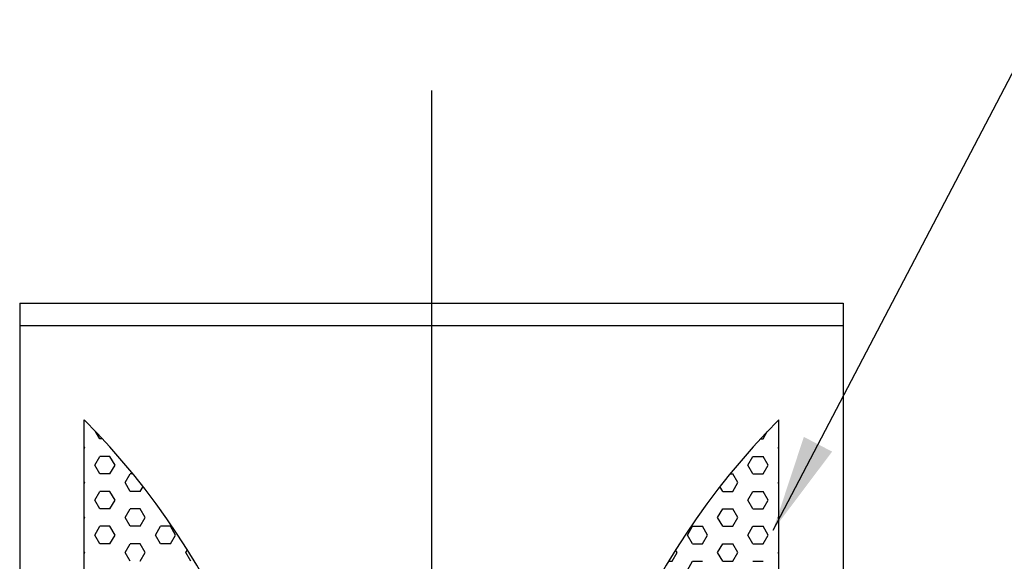
# Model space of a CAD drawing. Extents: x 694 to 18334, y 8090 to 20564.
# Drawn here: x 2212 to 2821, y 16676 to 17011 of the extents above; entities that cross this region are included whole.
import ezdxf

# ---------------------------------------------------------------- set-up
doc = ezdxf.new("R2010")
doc.units = 0
doc.header["$LTSCALE"] = 20
doc.header["$MEASUREMENT"] = 0
doc.linetypes.add('CENTERX2', pattern=[4, 2.5, -0.5, 0.5, -0.5])
for name, color, linetype in [('中心線', 1, 'Continuous'), ('寸法線', 1, 'Continuous'), ('架台', 7, 'Continuous')]:
    doc.layers.add(name, color=color, linetype=linetype)
doc.styles.get("Standard").update_dxf_attribs({"font": 'msgothic.ttc'})
doc.dimstyles.new('A1_20', dxfattribs={"dimscale": 20, "dimtxt": 3.5, "dimasz": 3, "dimexe": 0.53, "dimexo": 3, "dimgap": 0.5, "dimtad": 1, "dimdsep": 46, "dimtxsty": 'Standard', "dimcen": 0, "dimclrd": 256, "dimclre": 256, "dimclrt": 256, "dimadec": 0, "dimazin": 2, "dimtfac": 1, "dimtofl": 0, "dimtmove": 0, "dimatfit": 3, "dimfxl": 1, "dimtolj": 1, "dimtzin": 0, "dimlwd": -1, "dimlwe": -1, "dimarcsym": 0})

# ---------------------------------------------------------------- blocks, each defined once
blk = doc.blocks.new('kdi65-2')
at = {"layer": '架台', "color": 0, "linetype": 'ByBlock', "lineweight": -2}
for p, q in [((8936.56, 18133.09), (9446.56, 18133.09)), ((8936.56, 18133.09), (8936.56, 17379.32)), ((9446.56, 18133.09), (9446.56, 17379.32)), ((9446.56, 18118.95), (8936.56, 18118.95)), ((8986.23, 18048.98), (8983.59, 18053.55)), ((8987.87, 18048.98), (8986.23, 18048.98)), ((9395.25, 18048.98), (9396.89, 18048.98)), ((9396.89, 18048.98), (9399.53, 18053.55)), ((8976.85, 18043.57), (8976.56, 18044.08)), ((8976.56, 18043.06), (8976.85, 18043.57)), ((9406.27, 18043.57), (9406.56, 18044.08)), ((9406.56, 18043.06), (9406.27, 18043.57)), ((8983.1, 18032.75), (8986.23, 18038.16)), ((8992.48, 18038.16), (8986.23, 18038.16)), ((8995.6, 18032.75), (8992.48, 18038.16)), ((9387.52, 18032.75), (9390.64, 18038.16)), ((9390.64, 18038.16), (9396.89, 18038.16)), ((9400.02, 18032.75), (9396.89, 18038.16)), ((8986.23, 18027.33), (8983.1, 18032.75)), ((8992.48, 18027.33), (8995.6, 18032.75)), ((9390.64, 18027.33), (9387.52, 18032.75)), ((9396.89, 18027.33), (9400.02, 18032.75)), ((8992.48, 18027.33), (8986.23, 18027.33)), ((9001.85, 18021.92), (9004.98, 18027.33)), ((9006.69, 18027.33), (9004.98, 18027.33)), ((9376.43, 18027.33), (9378.14, 18027.33)), ((9381.27, 18021.92), (9378.14, 18027.33)), ((9390.64, 18027.33), (9396.89, 18027.33)), ((8976.85, 18021.92), (8976.56, 18022.43)), ((8976.56, 18021.41), (8976.85, 18021.92)), ((9004.98, 18016.51), (9001.85, 18021.92)), ((9011.23, 18016.51), (9012.95, 18019.49)), ((9371.89, 18016.51), (9370.17, 18019.49)), ((9378.14, 18016.51), (9381.27, 18021.92)), ((9406.27, 18021.92), (9406.56, 18022.43)), ((9406.56, 18021.41), (9406.27, 18021.92)), ((8983.1, 18011.1), (8986.23, 18016.51)), ((8986.23, 18005.68), (8983.1, 18011.1)), ((8992.48, 18016.51), (8986.23, 18016.51)), ((8995.6, 18011.1), (8992.48, 18016.51)), ((8992.48, 18005.68), (8995.6, 18011.1)), ((9011.23, 18016.51), (9004.98, 18016.51)), ((9371.89, 18016.51), (9378.14, 18016.51)), ((9387.52, 18011.1), (9390.64, 18016.51)), ((9390.64, 18005.68), (9387.52, 18011.1)), ((9390.64, 18016.51), (9396.89, 18016.51)), ((9400.02, 18011.1), (9396.89, 18016.51)), ((9396.89, 18005.68), (9400.02, 18011.1)), ((8992.48, 18005.68), (8986.23, 18005.68)), ((9001.85, 18000.27), (9004.98, 18005.68)), ((9011.23, 18005.68), (9004.98, 18005.68)), ((9014.35, 18000.27), (9011.23, 18005.68)), ((9368.77, 18000.27), (9371.89, 18005.68)), ((9371.89, 18005.68), (9378.14, 18005.68)), ((9381.27, 18000.27), (9378.14, 18005.68)), ((9390.64, 18005.68), (9396.89, 18005.68)), ((8976.85, 18000.27), (8976.56, 18000.78)), ((8976.56, 17999.76), (8976.85, 18000.27)), ((9004.98, 17994.86), (9001.85, 18000.27)), ((9011.23, 17994.86), (9014.35, 18000.27)), ((9371.89, 17994.86), (9368.77, 18000.27)), ((9378.14, 17994.86), (9381.27, 18000.27)), ((9406.27, 18000.27), (9406.56, 18000.78)), ((9406.56, 17999.76), (9406.27, 18000.27)), ((8983.1, 17989.44), (8986.23, 17994.86)), ((8992.48, 17994.86), (8986.23, 17994.86)), ((8995.6, 17989.44), (8992.48, 17994.86)), ((9011.23, 17994.86), (9004.98, 17994.86)), ((9020.6, 17989.44), (9023.73, 17994.86)), ((9029.98, 17994.86), (9023.73, 17994.86)), ((9033.1, 17989.44), (9029.98, 17994.86)), ((9350.02, 17989.44), (9353.14, 17994.86)), ((9353.14, 17994.86), (9359.39, 17994.86)), ((9362.52, 17989.44), (9359.39, 17994.86)), ((9371.89, 17994.86), (9378.14, 17994.86)), ((9387.52, 17989.44), (9390.64, 17994.86)), ((9390.64, 17994.86), (9396.89, 17994.86)), ((9400.02, 17989.44), (9396.89, 17994.86)), ((8986.23, 17984.03), (8983.1, 17989.44)), ((8992.48, 17984.03), (8995.6, 17989.44)), ((9023.73, 17984.03), (9020.6, 17989.44)), ((9029.98, 17984.03), (9033.1, 17989.44)), ((9353.14, 17984.03), (9350.02, 17989.44)), ((9359.39, 17984.03), (9362.52, 17989.44)), ((9390.64, 17984.03), (9387.52, 17989.44)), ((9396.89, 17984.03), (9400.02, 17989.44)), ((8992.48, 17984.03), (8986.23, 17984.03)), ((9001.85, 17978.62), (9004.98, 17984.03)), ((9011.23, 17984.03), (9004.98, 17984.03)), ((9014.35, 17978.62), (9011.23, 17984.03)), ((9029.98, 17984.03), (9023.73, 17984.03)), ((9353.14, 17984.03), (9359.39, 17984.03)), ((9368.77, 17978.62), (9371.89, 17984.03)), ((9371.89, 17984.03), (9378.14, 17984.03)), ((9381.27, 17978.62), (9378.14, 17984.03)), ((9390.64, 17984.03), (9396.89, 17984.03)), ((8976.85, 17978.62), (8976.56, 17979.13)), ((8976.56, 17978.11), (8976.85, 17978.62)), ((9004.98, 17973.21), (9001.85, 17978.62)), ((9011.23, 17973.21), (9014.35, 17978.62)), ((9039.35, 17978.62), (9040.38, 17980.4)), ((9042.48, 17973.21), (9039.35, 17978.62)), ((9340.64, 17973.21), (9343.77, 17978.62)), ((9343.77, 17978.62), (9342.74, 17980.4)), ((9371.89, 17973.21), (9368.77, 17978.62)), ((9378.14, 17973.21), (9381.27, 17978.62)), ((9406.27, 17978.62), (9406.56, 17979.13)), ((9406.56, 17978.11), (9406.27, 17978.62)), ((9338.32, 17973.21), (9340.64, 17973.21)), ((9350.02, 17967.79), (9353.14, 17973.21)), ((9353.14, 17973.21), (9359.39, 17973.21)), ((9371.89, 17973.21), (9378.14, 17973.21)), ((9390.64, 17973.21), (9396.89, 17973.21))]:
    blk.add_line(p, q, dxfattribs=at)
at = {"layer": '架台', "color": 0, "linetype": 'ByBlock', "lineweight": -2, "ltscale": 100}
for p, q in [((8976.56, 17405.31), (8976.56, 18060.79)), ((9406.56, 17405.31), (9406.56, 18060.79))]:
    blk.add_line(p, q, dxfattribs=at)
at = {"layer": '架台', "color": 0, "linetype": 'ByBlock', "lineweight": -2}
for centre, start, end in [((8646.22, 17733.05), 0, 44.77414), ((9736.9, 17733.05), 135.22586, 180)]:
    blk.add_arc(centre, 465.34, start, end, dxfattribs=at)

msp = doc.modelspace()

# ---------------------------------------------------------------- linework, layer by layer
at = {"layer": '中心線', "linetype": 'CENTERX2', "ltscale": 10}
msp.add_line((2466.751, 16967.675), (2466.751, 12550.811), dxfattribs=at)

# ---------------------------------------------------------------- block references
at = {"layer": '架台'}
msp.add_blockref('kdi65-2', (-6724.808, -1297.031), dxfattribs=at)

# ---------------------------------------------------------------- leaders
at = {"layer": '寸法線', "annotation_type": 0, "has_hookline": 1, "hookline_direction": 0}
msp.add_leader([(2678.272, 16695.477), (2843.64, 17011.456), (3420.186, 17011.456)], dimstyle='A1_20', override={"dimgap": 0.5, "dimtad": 1, "dimtxsty": 'Standard'}, dxfattribs=at)

doc.saveas('drawing.dxf')
